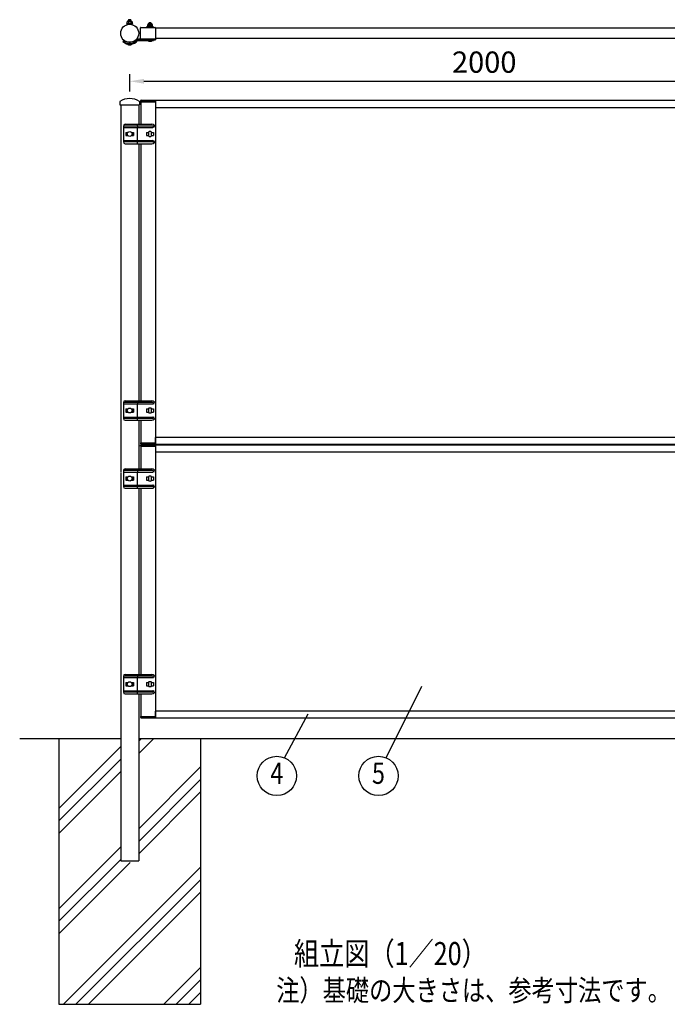
# Model space of a CAD drawing. Extents: x 374 to 7116, y 61 to 5143.
# Drawn here: x 400 to 2227, y 2365 to 5143 of the extents above; entities that cross this region are included whole.
import ezdxf
from ezdxf.enums import TextEntityAlignment as Align

# ---------------------------------------------------------------- set-up
doc = ezdxf.new("R2010")
doc.units = 0
doc.header["$LTSCALE"] = 200
doc.header["$MEASUREMENT"] = 0
doc.header["$PDMODE"] = 33
doc.header["$PDSIZE"] = 5
doc.layers.get('DEFPOINTS').update_dxf_attribs({"linetype": 'CONTINUOUS'})
for name, color, linetype in [('HATCH', 2, 'CONTINUOUS'), ('MOJI', 6, 'CONTINUOUS'), ('SJC', 1, 'CONTINUOUS'), ('SJC2', 7, 'CONTINUOUS'), ('SUNPOU', 4, 'CONTINUOUS')]:
    doc.layers.add(name, color=color, linetype=linetype)
doc.styles.add('EXT08', font='ROMANS', dxfattribs={"width": 0.8, "bigfont": 'EXTFONT'})
doc.dimstyles.new('SJC', dxfattribs={"dimtxt": 0.18, "dimasz": 0.18, "dimexe": 0.18, "dimexo": 0.0625, "dimgap": 0.09, "dimtad": 0, "dimtih": 1, "dimtoh": 1, "dimdec": 4, "dimzin": 0, "dimdsep": 46, "dimtxsty": 'STANDARD', "dimcen": 0.09, "dimadec": 0, "dimazin": 0, "dimtfac": 1, "dimtdec": 4, "dimtofl": 0, "dimtmove": 0, "dimatfit": 3, "dimfxl": 1, "dimtolj": 1, "dimtzin": 0, "dimarcsym": 0})

# ---------------------------------------------------------------- blocks, each defined once
blk = doc.blocks.new('*D1')
at = {"layer": 'DEFPOINTS', "color": 0}
for p in [(2710.186598, 4968.77429), (710.186598, 4920.13126), (2710.186598, 4920.13126)]:
    blk.add_point(p, dxfattribs=at)
at = {"layer": 'SUNPOU', "color": 0, "lineweight": -2}
for p, q in [((710.186598, 4940.13126), (710.186598, 4988.77429)), ((2710.186598, 4940.13126), (2710.186598, 4988.77429)), ((750.186598, 4968.77429), (2670.186598, 4968.77429))]:
    blk.add_line(p, q, dxfattribs=at)
at = {"layer": 'SUNPOU', "color": 0}
for points in [[(750.186598, 4975.440956), (750.186598, 4962.107623), (710.186598, 4968.77429)], [(2670.186598, 4975.440956), (2670.186598, 4962.107623), (2710.186598, 4968.77429)]]:
    blk.add_solid(points, dxfattribs=at)
at = {"layer": 'SUNPOU', "color": 0, "insert": (1710.186598, 5022.77429), "char_height": 60, "attachment_point": 5, "style": 'EXT08'}
blk.add_mtext('\\A1;2000', dxfattribs=at)

msp = doc.modelspace()

# ---------------------------------------------------------------- hatches: boundary and pattern name
at = {"layer": 'HATCH'}
h = msp.add_hatch(dxfattribs=at)
h.set_pattern_fill('PLAST', color=256, scale=800, angle=45, style=0)
h.set_pattern_definition([(45, (0, 73.95), (-141.421, 141.421), []), (45, (-17.68, 91.63), (-141.421, 141.421), []), (45, (-35.36, 109.3), (-141.421, 141.421), [])])
h.paths.add_polyline_path([(910.186598, 3115.13126), (735.586598, 3115.13126), (735.586598, 2765.13126), (684.786598, 2765.13126), (684.786598, 3115.13126), (510.186598, 3115.13126), (510.186598, 2365.13126), (910.186598, 2365.13126)])

# ---------------------------------------------------------------- linework, layer by layer
at = {"layer": 'MOJI'}
for p, q in [((706.188395, 5138.461412), (706.188395, 5140.579061)), ((713.725161, 5141.508311), (706.651629, 5141.508311)), ((714.188395, 5138.461412), (714.188395, 5140.579061)), ((702.436598, 5129.50768), (702.436598, 5131.10768)), ((702.436598, 5131.10768), (717.936598, 5131.10768)), ((717.936598, 5129.50768), (702.436598, 5129.50768)), ((706.186598, 5129.190742), (706.186598, 5129.50768)), ((706.510191, 5135.60768), (706.510191, 5131.396355)), ((713.866598, 5135.60768), (713.866598, 5131.396355)), ((714.186598, 5129.190742), (714.186598, 5129.50768)), ((717.936598, 5131.10768), (717.936598, 5129.50768)), ((778.568395, 5121.20768), (756.568395, 5121.20768)), ((756.568395, 5120.60768), (756.568395, 5121.20768)), ((775.268395, 5123.20768), (759.868395, 5123.20768)), ((759.868395, 5123.20768), (759.868395, 5121.20768)), ((775.268395, 5121.20768), (759.868395, 5121.20768)), ((763.568395, 5131.90768), (763.568395, 5130.560912)), ((771.568395, 5131.90768), (763.568395, 5131.90768)), ((763.891988, 5127.70768), (763.891988, 5123.496355)), ((769.557979, 5133.40768), (765.57881, 5133.40768)), ((768.145745, 5121.20768), (766.991044, 5123.20768)), ((767.568395, 5133.40768), (767.568395, 5133.40768)), ((771.248395, 5127.70768), (771.248395, 5123.496355)), ((771.568395, 5131.90768), (771.568395, 5130.561912)), ((775.268395, 5123.20768), (775.268395, 5121.20768)), ((778.568395, 5120.60768), (778.568395, 5121.20768)), ((763.586598, 5083.40768), (763.586598, 5082.20768)), ((771.586598, 5083.40768), (771.586598, 5082.20768)), ((707.186598, 5071.50768), (713.186598, 5071.50768)), ((770.786598, 5081.40768), (764.386598, 5081.40768))]:
    msp.add_line(p, q, dxfattribs=at)
for points in [[(703.760191, 5131.10768), (703.260191, 5131.396355), (703.260191, 5134.60768, -0.414214), (707.260191, 5138.60768), (713.116598, 5138.60768, -0.414214), (717.116598, 5134.60768), (717.116598, 5131.396355), (716.616598, 5131.10768)], [(773.998395, 5123.20768), (774.498395, 5123.496355), (774.498395, 5126.70768, 0.414214), (770.498395, 5130.70768), (764.641988, 5130.70768, 0.414214), (760.641988, 5126.70768), (760.641988, 5123.496355), (761.141988, 5123.20768)]]:
    msp.add_lwpolyline(points, format="xyb", close=True, dxfattribs=at)
for points in [[(714.188395, 5140.579061, 0.345065), (712.338395, 5142.35775, 0.069735), (708.038395, 5142.35775, 0.345065), (706.188395, 5140.579061)], [(716.963112, 5135.705098, 0.29056), (713.866598, 5135.60768, 0.135936), (706.510191, 5135.60768, 0.29056), (703.413677, 5135.705098)], [(760.795474, 5127.805098, -0.29056), (763.891988, 5127.70768, -0.135936), (771.248395, 5127.70768, -0.29056), (774.344909, 5127.805098)]]:
    msp.add_lwpolyline(points, format="xyb", dxfattribs=at)
for points in [[(707.010191, 5131.10768), (706.510191, 5131.396355), (706.010191, 5131.10768)], [(707.190191, 5131.10768), (713.190191, 5131.10768)], [(713.366598, 5131.10768), (713.866598, 5131.396355), (714.366598, 5131.10768)], [(764.391988, 5123.20768), (763.891988, 5123.496355), (763.391988, 5123.20768)], [(770.568395, 5123.20768), (764.568395, 5123.20768)], [(770.748395, 5123.20768), (771.248395, 5123.496355), (771.748395, 5123.20768)]]:
    msp.add_lwpolyline(points, dxfattribs=at)
for centre, radius, start, end in [((766.845003, 5129.613374), 4, 108.454301, 145), ((768.291786, 5129.613374), 4, 35, 71.545699), ((707.186598, 5075.50768), 4, 197.964991, 270), ((713.186598, 5075.50768), 4, 270, 342.035009), ((764.386598, 5082.20768), 0.8, 180, 270), ((770.786598, 5082.20768), 0.8, 270, 0)]:
    msp.add_arc(centre, radius, start, end, dxfattribs=at)
at = {"layer": 'SJC'}
for p, q in [((740.586598, 5088.60768), (740.586598, 5119.60768)), ((741.586598, 5120.60768), (781.586598, 5120.60768)), ((782.586598, 5119.60768), (782.586598, 5088.60768)), ((782.586598, 5119.10768), (2637.786598, 5119.10768)), ((694.460281, 5084.161679), (691.24072, 5080.078246)), ((694.460281, 5084.161679), (692.479013, 5081.648797)), ((731.826145, 5088.60768), (740.586598, 5088.60768)), ((731.826145, 5085.40768), (782.684229, 5085.40768)), ((732.722569, 5083.40768), (775.684229, 5083.40768)), ((781.586598, 5087.60768), (741.586598, 5087.60768)), ((777.684229, 5085.40768), (777.684229, 5085.40768)), ((2637.786598, 5089.10768), (782.586598, 5089.10768)), ((782.586598, 5088.60768), (782.684229, 5088.60768)), ((782.684229, 5088.60768), (782.684229, 5085.40768)), ((782.684229, 5085.40768), (782.684229, 5088.60768)), ((682.536598, 4911.790323), (682.536598, 4902.13126)), ((682.536598, 4902.13126), (737.836598, 4902.13126)), ((682.786598, 4902.13126), (737.586598, 4902.13126)), ((684.786598, 4902.13126), (684.786598, 4839.531274)), ((735.586598, 4902.13126), (735.586598, 4847.63126)), ((737.836598, 4911.790323), (737.836598, 4902.13126)), ((740.590068, 4911.13126), (740.590068, 4913.13126)), ((782.586598, 4911.13126), (740.590068, 4911.13126)), ((740.590068, 4911.13126), (782.586598, 4911.13126)), ((740.590068, 4911.13126), (740.590068, 4911.13126)), ((741.586598, 4911.13126), (741.586598, 4848.63126)), ((742.590068, 4915.13126), (782.086598, 4915.13126)), ((782.586598, 4915.13126), (782.586598, 3945.13126)), ((782.586598, 4915.13126), (2637.786598, 4915.13126)), ((782.586598, 4913.13126), (782.586598, 4914.63126)), ((782.586598, 4913.13126), (782.586598, 4911.13126)), ((782.586598, 4895.13126), (2637.786598, 4895.13126)), ((684.786598, 4839.531274), (684.786598, 4059.531274)), ((692.381381, 4842.63126), (692.381381, 4797.63126)), ((692.381381, 4842.63126), (692.381381, 4797.63126)), ((692.381381, 4842.63126), (692.381381, 4797.63126)), ((692.381381, 4842.63126), (692.381381, 4797.63126)), ((692.381381, 4842.63126), (692.381381, 4797.63126)), ((775.586598, 4842.63126), (692.381381, 4842.63126)), ((692.381381, 4838.63126), (775.586598, 4838.63126)), ((697.381381, 4847.63126), (772.586598, 4847.63126)), ((731.728513, 4847.63126), (731.728513, 4842.63126)), ((731.728513, 4838.63126), (731.728513, 4801.63126)), ((732.624938, 4842.63126), (732.624938, 4838.63126)), ((777.586598, 4840.63126), (777.586598, 4840.63126)), ((782.586598, 4837.63126), (782.586598, 4802.63126)), ((699.586267, 4824.63126), (699.586267, 4815.63126)), ((700.466439, 4824.63126), (700.466439, 4815.63126)), ((719.906757, 4824.63126), (719.906757, 4815.63126)), ((720.786929, 4824.63126), (720.786929, 4815.63126)), ((757.586598, 4824.63126), (757.586598, 4815.63126)), ((757.586598, 4824.63126), (763.58857, 4824.63126)), ((757.586598, 4815.63126), (763.58857, 4815.63126)), ((771.58857, 4824.63126), (777.586598, 4824.63126)), ((771.58857, 4815.63126), (777.586598, 4815.63126)), ((777.586598, 4824.63126), (777.586598, 4815.63126)), ((692.381381, 4801.63126), (775.586598, 4801.63126)), ((775.586598, 4797.63126), (692.381381, 4797.63126)), ((697.381381, 4792.63126), (772.586598, 4792.63126)), ((731.728513, 4797.63126), (731.728513, 4792.63126)), ((732.624938, 4801.63126), (732.624938, 4797.63126)), ((735.586598, 4792.63126), (735.586598, 4067.630761)), ((741.586598, 4792.63126), (741.586598, 4067.630761)), ((777.586598, 4799.63126), (777.586598, 4799.63126)), ((684.786598, 4059.531274), (684.786598, 3867.531274)), ((692.383378, 4062.630761), (692.383378, 4017.630761)), ((692.383378, 4062.630761), (692.383378, 4017.630761)), ((692.383378, 4062.630761), (692.383378, 4017.630761)), ((692.383378, 4062.630761), (692.383378, 4017.630761)), ((692.383378, 4062.630761), (692.383378, 4017.630761)), ((775.588595, 4062.630761), (692.383378, 4062.630761)), ((692.383378, 4058.630761), (775.588595, 4058.630761)), ((697.383378, 4067.630761), (772.588595, 4067.630761)), ((731.73051, 4067.630761), (731.73051, 4062.630761)), ((731.73051, 4058.630761), (731.73051, 4021.630761)), ((732.626935, 4062.630761), (732.626935, 4058.630761)), ((777.588595, 4060.630761), (777.588595, 4060.630761)), ((782.588595, 4057.630761), (782.588595, 4022.630761)), ((699.588264, 4044.630761), (699.588264, 4035.630761)), ((700.468436, 4044.630761), (700.468436, 4035.630761)), ((719.908754, 4044.630761), (719.908754, 4035.630761)), ((720.788926, 4044.630761), (720.788926, 4035.630761)), ((757.588595, 4044.630761), (757.588595, 4035.630761)), ((757.588595, 4044.630761), (763.590567, 4044.630761)), ((757.588595, 4035.630761), (763.590567, 4035.630761)), ((771.590567, 4044.630761), (777.588595, 4044.630761)), ((771.590567, 4035.630761), (777.588595, 4035.630761)), ((777.588595, 4044.630761), (777.588595, 4035.630761)), ((692.383378, 4021.630761), (775.588595, 4021.630761)), ((775.588595, 4017.630761), (692.383378, 4017.630761)), ((697.383378, 4012.630761), (772.588595, 4012.630761)), ((731.73051, 4017.630761), (731.73051, 4012.630761)), ((732.626935, 4021.630761), (732.626935, 4017.630761)), ((735.586598, 4012.630761), (735.586598, 3875.63126)), ((741.586598, 4011.630761), (741.586598, 3949.13126)), ((777.588595, 4019.630761), (777.588595, 4019.630761)), ((740.590068, 3949.13126), (782.586598, 3949.13126)), ((740.590068, 3949.13126), (782.586598, 3949.13126)), ((740.590068, 3949.13126), (740.590068, 3949.13126)), ((740.590068, 3949.13126), (740.590068, 3947.13126)), ((742.590068, 3945.13126), (782.086598, 3945.13126)), ((782.586598, 3965.13126), (2637.786598, 3965.13126)), ((782.586598, 3945.13126), (782.586598, 3964.13126)), ((782.586598, 3945.13126), (782.586598, 3964.13126)), ((782.586598, 3945.13126), (782.586598, 3964.13126)), ((782.586598, 3947.13126), (782.586598, 3949.13126)), ((782.586598, 3947.13126), (782.586598, 3945.63126)), ((782.586598, 3945.13126), (2637.786598, 3945.13126)), ((740.590068, 3939.13126), (740.590068, 3941.13126)), ((782.586598, 3939.13126), (740.590068, 3939.13126)), ((740.590068, 3939.13126), (782.586598, 3939.13126)), ((740.590068, 3939.13126), (740.590068, 3939.13126)), ((741.586598, 3939.13126), (741.586598, 3876.63126)), ((742.590068, 3943.13126), (782.086598, 3943.13126)), ((782.586598, 3943.13126), (782.586598, 3173.13126)), ((782.586598, 3943.13126), (782.586598, 3924.13126)), ((782.586598, 3943.13126), (2637.786598, 3943.13126)), ((782.586598, 3941.13126), (782.586598, 3942.63126)), ((782.586598, 3941.13126), (782.586598, 3939.13126)), ((782.586598, 3923.13126), (2637.786598, 3923.13126)), ((684.786598, 3865.531274), (684.786598, 3246.731274)), ((692.381381, 3870.63126), (692.381381, 3825.63126)), ((692.381381, 3870.63126), (692.381381, 3825.63126)), ((692.381381, 3870.63126), (692.381381, 3825.63126)), ((692.381381, 3870.63126), (692.381381, 3825.63126)), ((692.381381, 3870.63126), (692.381381, 3825.63126)), ((775.586598, 3870.63126), (692.381381, 3870.63126)), ((692.381381, 3866.63126), (775.586598, 3866.63126)), ((697.381381, 3875.63126), (772.586598, 3875.63126)), ((731.728513, 3875.63126), (731.728513, 3870.63126)), ((731.728513, 3866.63126), (731.728513, 3829.63126)), ((732.624938, 3870.63126), (732.624938, 3866.63126)), ((777.586598, 3868.63126), (777.586598, 3868.63126)), ((782.586598, 3865.63126), (782.586598, 3830.63126)), ((699.586267, 3852.63126), (699.586267, 3843.63126)), ((700.466439, 3852.63126), (700.466439, 3843.63126)), ((719.906757, 3852.63126), (719.906757, 3843.63126)), ((720.786929, 3852.63126), (720.786929, 3843.63126)), ((757.586598, 3852.63126), (757.586598, 3843.63126)), ((757.586598, 3852.63126), (763.58857, 3852.63126)), ((757.586598, 3843.63126), (763.58857, 3843.63126)), ((771.58857, 3852.63126), (777.586598, 3852.63126)), ((771.58857, 3843.63126), (777.586598, 3843.63126)), ((777.586598, 3852.63126), (777.586598, 3843.63126)), ((692.381381, 3829.63126), (775.586598, 3829.63126)), ((775.586598, 3825.63126), (692.381381, 3825.63126)), ((697.381381, 3820.63126), (772.586598, 3820.63126)), ((731.728513, 3825.63126), (731.728513, 3820.63126)), ((732.624938, 3829.63126), (732.624938, 3825.63126)), ((735.586598, 3820.63126), (735.586598, 3295.63126)), ((741.586598, 3820.63126), (741.586598, 3295.63126)), ((741.586598, 3820.63126), (741.586598, 3595.63126)), ((777.586598, 3827.63126), (777.586598, 3827.63126)), ((692.381381, 3290.63126), (692.381381, 3245.63126)), ((692.381381, 3290.63126), (692.381381, 3245.63126)), ((692.381381, 3290.63126), (692.381381, 3245.63126)), ((692.381381, 3290.63126), (692.381381, 3245.63126)), ((692.381381, 3290.63126), (692.381381, 3245.63126)), ((775.586598, 3290.63126), (692.381381, 3290.63126)), ((692.381381, 3286.63126), (775.586598, 3286.63126)), ((697.381381, 3295.63126), (772.586598, 3295.63126)), ((731.728513, 3295.63126), (731.728513, 3290.63126)), ((731.728513, 3286.63126), (731.728513, 3249.63126)), ((732.624938, 3290.63126), (732.624938, 3286.63126)), ((777.586598, 3288.63126), (777.586598, 3288.63126)), ((782.586598, 3285.63126), (782.586598, 3250.63126)), ((692.381381, 3249.63126), (775.586598, 3249.63126)), ((699.586267, 3272.63126), (699.586267, 3263.63126)), ((700.466439, 3272.63126), (700.466439, 3263.63126)), ((719.906757, 3272.63126), (719.906757, 3263.63126)), ((720.786929, 3272.63126), (720.786929, 3263.63126)), ((732.624938, 3249.63126), (732.624938, 3245.63126)), ((757.586598, 3272.63126), (757.586598, 3263.63126)), ((757.586598, 3272.63126), (763.58857, 3272.63126)), ((757.586598, 3263.63126), (763.58857, 3263.63126)), ((771.58857, 3272.63126), (777.586598, 3272.63126)), ((771.58857, 3263.63126), (777.586598, 3263.63126)), ((777.586598, 3272.63126), (777.586598, 3263.63126)), ((684.786598, 3248.731274), (684.786598, 2770.13126)), ((775.586598, 3245.63126), (692.381381, 3245.63126)), ((697.381381, 3240.63126), (772.586598, 3240.63126)), ((731.728513, 3245.63126), (731.728513, 3240.63126)), ((735.586598, 3240.63126), (735.586598, 2770.13126)), ((741.586598, 3240.63126), (741.586598, 3177.13126)), ((777.586598, 3247.63126), (777.586598, 3247.63126)), ((740.590068, 3177.13126), (782.586598, 3177.13126)), ((740.590068, 3177.13126), (782.586598, 3177.13126)), ((740.590068, 3177.13126), (740.590068, 3177.13126)), ((740.590068, 3177.13126), (740.590068, 3175.13126)), ((742.590068, 3173.13126), (782.086598, 3173.13126)), ((782.586598, 3193.13126), (2637.786598, 3193.13126)), ((782.586598, 3173.13126), (782.586598, 3192.13126)), ((782.586598, 3175.13126), (782.586598, 3177.13126)), ((782.586598, 3175.13126), (782.586598, 3173.63126)), ((782.586598, 3173.13126), (2637.786598, 3173.13126)), ((399.994376, 3115.13126), (684.786598, 3115.13126)), ((399.994376, 3115.13126), (684.786598, 3115.13126)), ((510.186598, 3115.13126), (510.186598, 2365.13126)), ((735.436598, 3115.13126), (2684.936598, 3115.13126)), ((910.186598, 3115.13126), (910.186598, 2365.13126)), ((684.786598, 2770.13126), (735.586598, 2770.13126)), ((510.186598, 2365.13126), (910.186598, 2365.13126))]:
    msp.add_line(p, q, dxfattribs=at)
for centre, radius in [((710.186598, 5104.10768), 25.4), ((710.186598, 4820.13126), 7)]:
    msp.add_circle(centre, radius, dxfattribs=at)
for centre, radius, start, end in [((741.586598, 5119.60768), 1, 90, 180), ((781.586598, 5119.60768), 1, 0, 90), ((710.186598, 5104.10768), 30.6, 231.746178, 317.431546), ((710.186598, 5104.10768), 28.6, 231.746178, 319.167783), ((710.186598, 5104.10768), 25.4, 231.746178, 319.167783), ((731.826145, 5085.40768), 3.2, 90, 139.167783), ((741.586598, 5088.60768), 1, 180, 270), ((775.684229, 5085.40768), 2, 270, 0), ((781.586598, 5088.60768), 1, 270, 0), ((710.186598, 4870.13126), 50, 56.42693, 123.57307), ((742.590068, 4913.13126), 2, 90, 180), ((782.086598, 4914.63126), 0.5, 0, 90), ((697.381381, 4842.63126), 5, 90, 180), ((697.381381, 4842.63126), 5, 90, 180), ((772.586598, 4837.63126), 10, 0, 90), ((775.586598, 4840.63126), 2, 0, 90), ((775.586598, 4840.63126), 2, 270, 0), ((697.381381, 4797.63126), 5, 180, 270), ((697.381381, 4797.63126), 5, 180, 270), ((772.586598, 4802.63126), 10, 270, 0), ((775.586598, 4799.63126), 2, 0, 90), ((775.586598, 4799.63126), 2, 270, 0), ((697.383378, 4062.630761), 5, 90, 180), ((697.383378, 4062.630761), 5, 90, 180), ((772.588595, 4057.630761), 10, 0, 90), ((775.588595, 4060.630761), 2, 0, 90), ((775.588595, 4060.630761), 2, 270, 0), ((697.383378, 4017.630761), 5, 180, 270), ((697.383378, 4017.630761), 5, 180, 270), ((772.588595, 4022.630761), 10, 270, 0), ((775.588595, 4019.630761), 2, 0, 90), ((775.588595, 4019.630761), 2, 270, 0), ((742.590068, 3947.13126), 2, 180, 270), ((782.086598, 3945.63126), 0.5, 270, 0), ((742.590068, 3941.13126), 2, 90, 180), ((782.086598, 3942.63126), 0.5, 0, 90), ((697.381381, 3870.63126), 5, 90, 180), ((697.381381, 3870.63126), 5, 90, 180), ((772.586598, 3865.63126), 10, 0, 90), ((775.586598, 3868.63126), 2, 0, 90), ((775.586598, 3868.63126), 2, 270, 0), ((697.381381, 3825.63126), 5, 180, 270), ((697.381381, 3825.63126), 5, 180, 270), ((772.586598, 3830.63126), 10, 270, 0), ((775.586598, 3827.63126), 2, 0, 90), ((775.586598, 3827.63126), 2, 270, 0), ((697.381381, 3290.63126), 5, 90, 180), ((697.381381, 3290.63126), 5, 90, 180), ((772.586598, 3285.63126), 10, 0, 90), ((775.586598, 3288.63126), 2, 0, 90), ((775.586598, 3288.63126), 2, 270, 0), ((772.586598, 3250.63126), 10, 270, 0), ((775.586598, 3247.63126), 2, 0, 90), ((697.381381, 3245.63126), 5, 180, 270), ((697.381381, 3245.63126), 5, 180, 270), ((775.586598, 3247.63126), 2, 270, 0), ((742.590068, 3175.13126), 2, 180, 270), ((782.086598, 3173.63126), 0.5, 270, 0)]:
    msp.add_arc(centre, radius, start, end, dxfattribs=at)
at = {"layer": 'SJC2', "color": 1}
for p, q in [((699.586267, 4824.63126), (704.824695, 4824.63126)), ((699.586267, 4824.63126), (699.586267, 4815.63126)), ((699.586267, 4815.63126), (704.824695, 4815.63126)), ((700.466439, 4824.63126), (700.466439, 4815.63126)), ((715.548501, 4824.63126), (720.786929, 4824.63126)), ((715.548501, 4815.63126), (720.786929, 4815.63126)), ((719.906757, 4824.63126), (719.906757, 4815.63126)), ((720.786929, 4824.63126), (720.786929, 4815.63126)), ((763.58857, 4825.63126), (763.58857, 4814.63126)), ((771.58857, 4814.63126), (771.58857, 4825.63126)), ((699.588264, 4044.630761), (704.826692, 4044.630761)), ((699.588264, 4044.630761), (699.588264, 4035.630761)), ((699.588264, 4035.630761), (704.826692, 4035.630761)), ((700.468436, 4044.630761), (700.468436, 4035.630761)), ((715.550498, 4044.630761), (720.788926, 4044.630761)), ((715.550498, 4035.630761), (720.788926, 4035.630761)), ((719.908754, 4044.630761), (719.908754, 4035.630761)), ((720.788926, 4044.630761), (720.788926, 4035.630761)), ((763.590567, 4045.630761), (763.590567, 4034.630761)), ((771.590567, 4034.630761), (771.590567, 4045.630761)), ((699.586267, 3852.63126), (704.824695, 3852.63126)), ((699.586267, 3852.63126), (699.586267, 3843.63126)), ((699.586267, 3843.63126), (704.824695, 3843.63126)), ((700.466439, 3852.63126), (700.466439, 3843.63126)), ((715.548501, 3852.63126), (720.786929, 3852.63126)), ((715.548501, 3843.63126), (720.786929, 3843.63126)), ((719.906757, 3852.63126), (719.906757, 3843.63126)), ((720.786929, 3852.63126), (720.786929, 3843.63126)), ((763.58857, 3853.63126), (763.58857, 3842.63126)), ((771.58857, 3842.63126), (771.58857, 3853.63126)), ((699.586267, 3272.63126), (704.824695, 3272.63126)), ((699.586267, 3272.63126), (699.586267, 3263.63126)), ((699.586267, 3263.63126), (704.824695, 3263.63126)), ((700.466439, 3272.63126), (700.466439, 3263.63126)), ((715.548501, 3272.63126), (720.786929, 3272.63126)), ((715.548501, 3263.63126), (720.786929, 3263.63126)), ((719.906757, 3272.63126), (719.906757, 3263.63126)), ((720.786929, 3272.63126), (720.786929, 3263.63126)), ((763.58857, 3273.63126), (763.58857, 3262.63126)), ((771.58857, 3262.63126), (771.58857, 3273.63126))]:
    msp.add_line(p, q, dxfattribs=at)
for centre in [(710.186598, 4820.13126), (710.188595, 4040.130761), (710.186598, 3848.13126), (710.186598, 3268.13126), (710.186598, 3268.13126)]:
    msp.add_circle(centre, 7, dxfattribs=at)
for centre, major_axis in [((767.58857, 4825.63126), (-4, 0)), ((767.58857, 4814.63126), (4, 0)), ((767.590567, 4045.630761), (-4, 0)), ((767.590567, 4034.630761), (4, 0)), ((767.58857, 3853.63126), (-4, 0)), ((767.58857, 3842.63126), (4, 0)), ((767.58857, 3273.63126), (-4, 0)), ((767.58857, 3262.63126), (4, 0))]:
    msp.add_ellipse(centre, major_axis=major_axis, ratio=0.375, start_param=3.1415926536, end_param=6.2831853072, dxfattribs=at)
at = {"layer": 'SUNPOU'}
for p, q in [((1433.91638, 3060.12137), (1534.67211, 3262.353572)), ((1147.318059, 3060.12137), (1213.959276, 3184.147939))]:
    msp.add_line(p, q, dxfattribs=at)
for centre in [(1125.310718, 3009.256222), (1411.909038, 3009.256222)]:
    msp.add_circle(centre, 55.421894, dxfattribs=at)

# ---------------------------------------------------------------- texts
at = {"layer": 'MOJI', "style": 'EXT08', "width": 0.8}
for s, height, p in [('組立図（1／20）', 65, (1445.540179, 2499.766968)), ('注）基礎の大きさは、参考寸法です。', 60, (1680.161246, 2396.891952))]:
    msp.add_text(s, height=height, dxfattribs=at).set_placement(p, align=Align.MIDDLE)
at = {"layer": 'SUNPOU', "style": 'EXT08', "width": 0.8}
for s, p in [('4', (1125.310718, 3009.256222)), ('5', (1411.909038, 3009.256222))]:
    msp.add_text(s, height=60, dxfattribs=at).set_placement(p, align=Align.MIDDLE)

# ---------------------------------------------------------------- dimensions: what is measured, and where the dimension line sits
at = {"layer": 'SUNPOU'}
dim = msp.add_linear_dim(base=(2710.186598, 4968.77429), p1=(710.186598, 4920.13126), p2=(2710.186598, 4920.13126), dimstyle='SJC', override={"dimscale": 20, "dimtxt": 3, "dimasz": 2, "dimexe": 1, "dimexo": 1, "dimgap": 1.2, "dimtad": 1, "dimtih": 0, "dimtoh": 0, "dimdec": 2, "dimlfac": 1, "dimzin": 8, "dimtxsty": 'EXT08', "dimtdec": 2, "dimtofl": 1, "dimtmove": 2}, dxfattribs=at)
dim.commit()
dim.dimension.update_dxf_attribs({"geometry": '*D1', "text_midpoint": (1710.186598, 5022.77429)})

doc.saveas('drawing.dxf')
